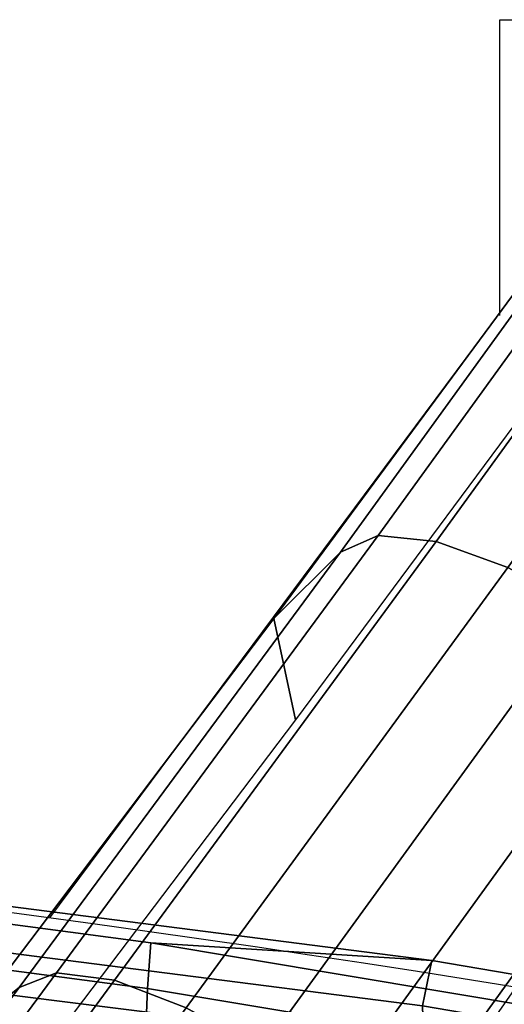
# Model space of a CAD drawing. Units: millimetres. Extents: x -73 to 605, y -15 to 650.
# Drawn here: x 408 to 438, y 586 to 646 of the extents above; entities that cross this region are included whole.
import ezdxf

# ---------------------------------------------------------------- set-up
doc = ezdxf.new("R2010")
doc.units = ezdxf.units.MM
doc.header["$LTSCALE"] = 200
for name, color, linetype in [('72_HWAP_CG_D2_ANY', 7, 'Continuous'), ('72_HWAP_CG_D3_SWT_SEATK', 7, 'Continuous'), ('72_HWAP_CG_D3_SWT_SEATKRAME', 7, 'Continuous'), ('72_HWAP_CG_D3_SWT_SEATKRAME-TRIM', 7, 'Continuous'), ('72_HWAP_CG_D3_SWT_SEATSE', 7, 'Continuous'), ('72_HWAP_INSERT', 7, 'Continuous')]:
    doc.layers.add(name, color=color, linetype=linetype)

# ---------------------------------------------------------------- blocks, each defined once
blk = doc.blocks.new('72HCCG3SWT_BACK')
mesh = blk.add_polymesh((2, 7))
for k, corner in enumerate([(-0.2192743617633823, 0, 1.06517062299269), (-0.2187305597344675, 0.03398897593899619, 1.065314134391989), (-0.2170876986997428, 0.06794016052901952, 1.065743322401311), (-0.2144876181700965, 0.1018272013957358, 1.066456055738946), (-0.2110745456202494, 0.1356352362570306, 1.06745012616803), (-0.207030117164777, 0.1693644585750462, 1.068724189595183), (-0.2024933051352491, 0.2030193451347486, 1.070276311730068), (-0.2278406614350388, 0, 1.065160158067201), (-0.2272663486896818, 0.03398620924133411, 1.065309762255256), (-0.2256206951442437, 0.06793560487119521, 1.065745423351235), (-0.2230746572222415, 0.1018249876645996, 1.066448162853577), (-0.219685289381232, 0.1356333045406473, 1.067442089410979), (-0.2156634209532058, 0.1693631409303862, 1.06872039141362), (-0.2111492366857419, 0.2030191758698265, 1.070271249270254)]):
    mesh.set_mesh_vertex(divmod(k, 7), corner)
blk = doc.blocks.new('72HCCG3SWT_BACK_FRAME')
mesh = blk.add_polymesh((2, 8))
for k, corner in enumerate([(-0.123598913254682, 0.2314921808413146, 0.7087761974206999), (-0.1491620425367728, 0.2098897207004029, 0.7078030659585887), (-0.1686997973711186, 0.185961674539044, 0.7043748020078895), (-0.185802588221577, 0.160268637977083, 0.7007064296894597), (-0.2002847968783499, 0.1330497630274294, 0.6967522934339805), (-0.2121946348697747, 0.1046426446869191, 0.6925741338170408), (-0.221507358641702, 0.0753003286670264, 0.6882566636217056), (-0.2279567160326224, 0.04522182702078226, 0.6838924686539), (-0.1257534607684647, 0.2316576570506186, 0.740254910164968), (-0.1455839765926612, 0.2118222852689087, 0.7397358915503083), (-0.1621376996554318, 0.1868998415634451, 0.7399205701489199), (-0.1755205217364164, 0.160125446276993, 0.7401181327206487), (-0.18660650207039, 0.1323097323618185, 0.7402531920450122), (-0.1958665159372686, 0.103835675321875, 0.7403315880149455), (-0.2028428636331228, 0.07471800486518987, 0.7403819682823336), (-0.2075791827683133, 0.04515323666873883, 0.7404069547082)]):
    mesh.set_mesh_vertex(divmod(k, 8), corner)
mesh = blk.add_polymesh((2, 8))
for k, corner in enumerate([(-0.123598913254682, 0.2314921808413146, 0.7087761974206997), (-0.1476742697227564, 0.2087965764895898, 0.7054888428001942), (-0.1670616553851687, 0.1851251311818487, 0.7018766544352958), (-0.1840148929368297, 0.1596848515580405, 0.698038534316088), (-0.1983936770175205, 0.1327349114392291, 0.6939902618053614), (-0.2102237137078191, 0.1045968930925483, 0.689778508823087), (-0.2195202357197559, 0.07553671627931635, 0.6854576984807114), (-0.2259427371209313, 0.04573498051559, 0.6810951489718999), (-0.123598913254682, 0.2314921808413146, 0.7087761974206999), (-0.1491620425367728, 0.2098897207004029, 0.7078030659585887), (-0.1686997973711186, 0.185961674539044, 0.7043748020078895), (-0.185802588221577, 0.160268637977083, 0.7007064296894597), (-0.2002847968783499, 0.1330497630274294, 0.6967522934339805), (-0.2121946348697747, 0.1046426446869191, 0.6925741338170408), (-0.221507358641702, 0.0753003286670264, 0.6882566636217056), (-0.2279567160326224, 0.04522182702078226, 0.6838924686539)]):
    mesh.set_mesh_vertex(divmod(k, 8), corner)
mesh = blk.add_polymesh((2, 8))
for k, corner in enumerate([(-0.1397073588937019, 0.1931103861871861, 0.7019682077691224), (-0.1570782865883302, 0.1768054323565593, 0.6997800492954541), (-0.1709871219154593, 0.1570936175829729, 0.6968827411246472), (-0.1834283097532534, 0.1364428649548017, 0.6938530298414185), (-0.194373033651118, 0.1149777675447012, 0.6907080689741041), (-0.2037339937614888, 0.0927923455584505, 0.6874607962692263), (-0.2112087804034672, 0.06991891887946622, 0.6841159456977776), (-0.214486376219611, 0.04633920770459099, 0.6805872102378079), (-0.123598913254682, 0.2314921808413146, 0.7087761974206997), (-0.1476742697227564, 0.2087965764895898, 0.7054888428001942), (-0.1670616553851687, 0.1851251311818487, 0.7018766544352958), (-0.1840148929368297, 0.1596848515580405, 0.698038534316088), (-0.1983936770175205, 0.1327349114392291, 0.6939902618053614), (-0.2102237137078191, 0.1045968930925483, 0.689778508823087), (-0.2195202357197559, 0.07553671627931635, 0.6854576984807114), (-0.2259427371209313, 0.04573498051559, 0.6810951489718999)]):
    mesh.set_mesh_vertex(divmod(k, 8), corner)
mesh = blk.add_polymesh((2, 7))
for k, corner in enumerate([(-0.2117027611361664, 0.2008204178514461, 1.069495072550842), (-0.2172410187095011, 0.1676497827928642, 1.067980854852395), (-0.2214294006935233, 0.1342695403404832, 1.066730416814761), (-0.2247263475424006, 0.1007795735374657, 1.065755993105543), (-0.2272175550851898, 0.06721314788831023, 1.065061778534833), (-0.2288108845204988, 0.03358793459756271, 1.064642779533446), (-0.2293727049191148, -7.241925709422503e-05, 1.064502919389), (-0.1995588695463084, 0.2027290844226854, 1.0677335505879), (-0.204081972597578, 0.1691229108720336, 1.066159046601571), (-0.2081235026798822, 0.1354410802122175, 1.064918554842325), (-0.2115285869444961, 0.1016816462646375, 1.063908772343983), (-0.2141247792956165, 0.0678429466961461, 1.063202036158104), (-0.2157638164885611, 0.0339402617714768, 1.062770310156325), (-0.2163072779499089, 0, 1.06262870641582)]):
    mesh.set_mesh_vertex(divmod(k, 7), corner)
mesh = blk.add_polymesh((2, 7))
for k, corner in enumerate([(-0.2186626870229702, 0.1806500384581113, 1.041191632074763), (-0.2236368045173549, 0.1508595349420148, 1.038559013094579), (-0.2276240542746564, 0.1208835393516665, 1.036398303228919), (-0.230533428473791, 0.09075292948784863, 1.03472605767739), (-0.2324996771176302, 0.06052487966064746, 1.033466634750797), (-0.2337225796632083, 0.03024119500094002, 1.032706197959956), (-0.2341499705153183, -7.24350793461781e-05, 1.0324480151645), (-0.2168882130044949, 0.2013997459728216, 1.066134058907978), (-0.2225558955306042, 0.1681445439671734, 1.064708176745429), (-0.2268521357091231, 0.1346739971609168, 1.063546628724112), (-0.2301432597782878, 0.1010819864020505, 1.062569632640963), (-0.232642324895096, 0.06741516061754282, 1.061867527469298), (-0.2342227571780313, 0.0336884663344108, 1.061446962063449), (-0.2347934580925539, -7.248870974763122e-05, 1.0613019713194)]):
    mesh.set_mesh_vertex(divmod(k, 7), corner)
mesh = blk.add_polymesh((2, 7))
for k, corner in enumerate([(-0.2168882130044949, 0.2013997459728216, 1.066134058907978), (-0.2225558955306042, 0.1681445439671734, 1.064708176745429), (-0.2268521357091231, 0.1346739971609168, 1.063546628724112), (-0.2301432597782878, 0.1010819864020505, 1.062569632640963), (-0.232642324895096, 0.06741516061754282, 1.061867527469298), (-0.2342227571780313, 0.0336884663344108, 1.061446962063449), (-0.2347934580925539, -7.248870974763122e-05, 1.0613019713194), (-0.2141131595108163, 0.200700567716467, 1.0693623600368), (-0.2197678015691054, 0.167564988975073, 1.06784390011995), (-0.2240347988881695, 0.1342108170487109, 1.066591846414183), (-0.2273137386068811, 0.1007342066210413, 1.065619570451469), (-0.2298043205632894, 0.06718307066159923, 1.064924942390476), (-0.231385529092222, 0.03357257219931853, 1.064508413369443), (-0.2319531180000922, -7.244047128551756e-05, 1.064366140508328)]):
    mesh.set_mesh_vertex(divmod(k, 7), corner)
mesh = blk.add_polymesh((2, 7))
for k, corner in enumerate([(-0.2141131595108163, 0.200700567716467, 1.0693623600368), (-0.2197678015691054, 0.167564988975073, 1.06784390011995), (-0.2240347988881695, 0.1342108170487109, 1.066591846414183), (-0.2273137386068811, 0.1007342066210413, 1.065619570451469), (-0.2298043205632894, 0.06718307066159923, 1.064924942390476), (-0.231385529092222, 0.03357257219931853, 1.064508413369443), (-0.2319531180000922, -7.244047128551756e-05, 1.064366140508328), (-0.2117027611361664, 0.2008204178514461, 1.069495072550842), (-0.2172410187095011, 0.1676497827928642, 1.067980854852395), (-0.2214294006935233, 0.1342695403404832, 1.066730416814761), (-0.2247263475424006, 0.1007795735374657, 1.065755993105543), (-0.2272175550851898, 0.06721314788831023, 1.065061778534833), (-0.2288108845204988, 0.03358793459756271, 1.064642779533446), (-0.2293727049191148, -7.241925709422503e-05, 1.064502919389)]):
    mesh.set_mesh_vertex(divmod(k, 7), corner)
mesh = blk.add_polymesh((2, 7))
for k, corner in enumerate([(-0.2341499705153183, -7.24350793461781e-05, 1.0324480151645), (-0.2337225796632083, 0.03024119500094002, 1.032706197959956), (-0.2324996771176302, 0.06052487966064746, 1.033466634750797), (-0.230533428473791, 0.09075292948784863, 1.03472605767739), (-0.2276240542746564, 0.1208835393516665, 1.036398303228919), (-0.2236368045173549, 0.1508595349420148, 1.038559013094579), (-0.2186626870229702, 0.1806500384581113, 1.041191632074763), (-0.2313057258497793, -7.237762315526197e-05, 1.029517573707489), (-0.2308742797767991, 0.03020295477119816, 1.029775657300344), (-0.2296600049348854, 0.0604488124308773, 1.030525883088153), (-0.2276965134115017, 0.09063850358779746, 1.031785493850929), (-0.2247977674674075, 0.1207261280133025, 1.033548080181044), (-0.2208410202993036, 0.1506612493574266, 1.035789021659353), (-0.2158869582499392, 0.1804082541002572, 1.03850882894664)]):
    mesh.set_mesh_vertex(divmod(k, 7), corner)
mesh = blk.add_polymesh((2, 7))
for k, corner in enumerate([(-0.2313057258497793, -7.237762315526197e-05, 1.029517573707489), (-0.2308742797767991, 0.03020295477119816, 1.029775657300344), (-0.2296600049348854, 0.0604488124308773, 1.030525883088153), (-0.2276965134115017, 0.09063850358779746, 1.031785493850929), (-0.2247977674674075, 0.1207261280133025, 1.033548080181044), (-0.2208410202993036, 0.1506612493574266, 1.035789021659353), (-0.2158869582499392, 0.1804082541002572, 1.03850882894664), (-0.2162938688588838, -7.209715556655283e-05, 1.0287401027273), (-0.2158561863334398, 0.03007801360638496, 1.028997029330313), (-0.2146163984898521, 0.06019734965605039, 1.029753434621387), (-0.2126839654674768, 0.09026483787647521, 1.030981963906008), (-0.2097806512410898, 0.1202279637475385, 1.032722016203051), (-0.2057784968919805, 0.1500325062487491, 1.034944679261127), (-0.2007643676897715, 0.1796446482851479, 1.0376373701885)]):
    mesh.set_mesh_vertex(divmod(k, 7), corner)
blk = doc.blocks.new('72HCCG3SWT_BACK_TRIM')
mesh = blk.add_polymesh((2, 7))
for k, corner in enumerate([(-0.2117027611361664, 0.2008204178514461, 1.069495072550842), (-0.2172410187095011, 0.1676497827928642, 1.067980854852395), (-0.2214294006935233, 0.1342695403404832, 1.066730416814761), (-0.2247263475424006, 0.1007795735374657, 1.065755993105543), (-0.2272175550851898, 0.06721314788831023, 1.065061778534833), (-0.2288108845204988, 0.03358793459756271, 1.064642779533446), (-0.2293727049191148, -7.241925709422503e-05, 1.064502919389), (-0.2111492366857419, 0.2030191758698265, 1.070271249270254), (-0.2156634209532058, 0.1693631409303862, 1.06872039141362), (-0.219685289381232, 0.1356333045406473, 1.067442089410979), (-0.2230746572222415, 0.1018249876645996, 1.066448162853577), (-0.2256206951442437, 0.06793560487119521, 1.065745423351235), (-0.2272663486896818, 0.03398620924133411, 1.065309762255256), (-0.2278406614350388, 0, 1.065160158067201)]):
    mesh.set_mesh_vertex(divmod(k, 7), corner)
blk = doc.blocks.new('72HCCG3SWT_BASE')
mesh = blk.add_polymesh((9, 9))
for k, corner in enumerate([(-0.04158433346947277, 0.04565506504206951, 0.1875733644747702), (-0.06820014737513702, 0.06646539137034324, 0.1763938245224681), (-0.09506170635449962, 0.08693614449305187, 0.1651752271276371), (-0.1221490200377957, 0.1070830523440236, 0.1539133480324251), (-0.1494941778455541, 0.1268696233092896, 0.1426356376577775), (-0.1767682197623799, 0.1465096753224771, 0.1309380390409604), (-0.2040274511432472, 0.1659629337943898, 0.118898086136738), (-0.2311074809549609, 0.1853435227868658, 0.1063492613853572), (-0.2578223782511486, 0.2048231517796921, 0.09318434529880004), (-0.04338489129895606, 0.04534809328424672, 0.1917753900987135), (-0.07008984329695522, 0.06610536930884336, 0.1806177442088762), (-0.09706673907930963, 0.0866009658642497, 0.1694568677085486), (-0.1242810344456302, 0.1068326580241319, 0.1582765940122578), (-0.1517465838755925, 0.1267510680768282, 0.1470924312882458), (-0.1791371412937224, 0.146528294200607, 0.1354883803215096), (-0.2064899035312919, 0.1661123780927483, 0.1235300328161625), (-0.2336342332710046, 0.1855880567509303, 0.1110389289599929), (-0.2603809460815683, 0.2050935333516009, 0.09789590701318038), (-0.04593111703070463, 0.04373003850923851, 0.1952141119788841), (-0.07281854265875154, 0.06429028048944474, 0.1840791451576067), (-0.09996102845889254, 0.08470064150924372, 0.1729780594150001), (-0.1273143120215536, 0.1049427522763153, 0.1618823174699953), (-0.1548728248722, 0.1249644485417321, 0.1507950569927484), (-0.1823461268459141, 0.1448590259387856, 0.1392879082713154), (-0.2097496887390662, 0.1645749095501969, 0.1274140925171335), (-0.2369250567344352, 0.184150547287004, 0.1149827794205505), (-0.2637031200142701, 0.2036669934281008, 0.1018624367460355), (-0.04887047393140165, 0.04106425152144766, 0.1974951519826804), (-0.07600193226789997, 0.06132484430963814, 0.186372926970343), (-0.1033417580665628, 0.08155911530309368, 0.1753054339566801), (-0.1308395569703862, 0.1017373706816898, 0.1642571851665674), (-0.1584699080613063, 0.1218150068738169, 0.153224368055344), (-0.1860006009137578, 0.1417854092832158, 0.1417716626978676), (-0.2134239977995094, 0.161609045285104, 0.1299453400984068), (-0.2406064774386323, 0.1812704198640631, 0.1175476197334053), (-0.2674149165445669, 0.2007812908466349, 0.1044400191558733), (-0.05180241153220777, 0.03763156905790765, 0.1982442747414827), (-0.07920674856313781, 0.05754210618420075, 0.1871262049668673), (-0.1067546918011431, 0.07755723554419092, 0.1760696674585926), (-0.1343925627411409, 0.09763785719712814, 0.1650369074708356), (-0.1620759279385311, 0.1177516103450671, 0.1540218458083392), (-0.1896430732876979, 0.1377809248085669, 0.1425868958972203), (-0.2170636159544301, 0.1577036481974119, 0.1307760620999193), (-0.2442361463836278, 0.1774460241383622, 0.1183892972433298), (-0.2710725404413097, 0.1969439487171485, 0.1052858522337153), (-0.05415668660043593, 0.03378509858976031, 0.1974889493354802), (-0.08180985926765061, 0.05332783073527025, 0.1863671416983331), (-0.1095025337017432, 0.07307702480272837, 0.1753007506129597), (-0.1371908616429209, 0.09299385617748612, 0.1642540596902496), (-0.1648245115165992, 0.1130678882819893, 0.1532230284117602), (-0.1923253799332088, 0.1330802768003423, 0.141772108882279), (-0.2196534533468366, 0.1530359310235099, 0.1299473441498288), (-0.2467526483214897, 0.1728125146673847, 0.1175507257191645), (-0.273592954272317, 0.1922797435233861, 0.104443543177214), (-0.05579028099964489, 0.03016267428802166, 0.1952206266704056), (-0.08365272174842175, 0.04938082744138228, 0.1840854173686179), (-0.1114510839820468, 0.06888820746428337, 0.1729836953091122), (-0.1391543500189982, 0.08864826328681374, 0.1618870536852209), (-0.1667112983632251, 0.1086717170813927, 0.1507987618401834), (-0.1941210178883921, 0.1286534123757974, 0.1392905817420869), (-0.2213393490474118, 0.14862389882569, 0.1274158663082847), (-0.2483540034681937, 0.1684204952935033, 0.1149839169061257), (-0.2751899206182316, 0.1878572191909598, 0.1018633329875776), (-0.05653162387488919, 0.02725051525919753, 0.1917695280968009), (-0.08452566006781126, 0.04623371127615883, 0.1806122128072937), (-0.1123554789210175, 0.06555587670243312, 0.1694522118116814), (-0.1400080962803258, 0.08518500142531593, 0.1582731758202166), (-0.1674406194342737, 0.1051497064029263, 0.1470904318905686), (-0.1947156949036071, 0.1250867179408033, 0.1354877997063997), (-0.2217951888446805, 0.1450476544031289, 0.123530689904903), (-0.2487067481224585, 0.1648442308885478, 0.1110404615685033), (-0.2755231375558651, 0.1842540012343079, 0.09789777186597325), (-0.05627079781334032, 0.02544089360867474, 0.1875733644747701), (-0.0842873519782188, 0.04432326173412093, 0.1763938229766677), (-0.1120568727710634, 0.06354431149782158, 0.1651752257973096), (-0.1395881604544229, 0.08308014042927425, 0.1539133469217239), (-0.1668564256242462, 0.1029725438916103, 0.1426356367572731), (-0.1939633669885552, 0.1228425889372602, 0.1309380383377468), (-0.2208880804282671, 0.1427562707195875, 0.1188980856520833), (-0.2476883047702358, 0.162521977775441, 0.1063492611326454), (-0.2744698895980946, 0.1819098181412073, 0.09318434529880004)]):
    mesh.set_mesh_vertex(divmod(k, 9), corner)
mesh = blk.add_polymesh((2, 9))
for k, corner in enumerate([(-0.03799500123477628, 0.04917817277646463, 0.1423576693622901), (-0.06496522573661423, 0.06909378746411221, 0.1388206519059894), (-0.0920061010219797, 0.08872360595978535, 0.1343541018366038), (-0.1190321277749717, 0.108053175566738, 0.1286614550767468), (-0.1460355227309265, 0.1270240134185769, 0.1217778124797931), (-0.1728500271801749, 0.1458263315372506, 0.1137813648196425), (-0.1995519716006129, 0.1643173192302356, 0.1047490754077733), (-0.2259518628370643, 0.1827266597846346, 0.09471777093629082), (-0.2517052633102139, 0.2011364893501195, 0.08313730803200003), (-0.04158433346947277, 0.04565506504206951, 0.1875733644747702), (-0.06820014737513702, 0.06646539137034324, 0.176393824522468), (-0.09506170635449962, 0.08693614449305187, 0.1651752271276371), (-0.1221490200377957, 0.1070830523440236, 0.1539133480324251), (-0.1494941778455541, 0.1268696233092896, 0.1426356376577775), (-0.1767682197623799, 0.1465096753224771, 0.1309380390409604), (-0.2040274511432472, 0.1659629337943898, 0.118898086136738), (-0.2311074809549609, 0.1853435227868658, 0.1063492613853572), (-0.2578223782511486, 0.2048231517796921, 0.09318434529880004)]):
    mesh.set_mesh_vertex(divmod(k, 9), corner)
mesh = blk.add_polymesh((2, 9))
for k, corner in enumerate([(-0.04091815212541405, 0.04531954067772404, 0.14246145945123), (-0.06736101352089463, 0.0648543438943534, 0.1389769525979017), (-0.09387769992417816, 0.08411274784452871, 0.1346262876275846), (-0.1203865117636269, 0.1030802709927912, 0.1291090024086396), (-0.1468589746214093, 0.1217124331656123, 0.1224029289447683), (-0.1731749782493353, 0.140164666781061, 0.1146621509604946), (-0.1993657062730563, 0.1583301619190252, 0.1058872990990562), (-0.2252974926777824, 0.1763800440447767, 0.09615805278197985), (-0.250667673191856, 0.1944526380390244, 0.08509380119078366), (-0.03799500123477628, 0.04917817277646463, 0.1423576693622901), (-0.06496522573661423, 0.06909378746411221, 0.1388206519059894), (-0.0920061010219797, 0.08872360595978535, 0.1343541018366038), (-0.1190321277749717, 0.108053175566738, 0.1286614550767468), (-0.1460355227309265, 0.1270240134185769, 0.1217778124797931), (-0.1728500271801749, 0.1458263315372506, 0.1137813648196425), (-0.1995519716006129, 0.1643173192302356, 0.1047490754077733), (-0.2259518628370643, 0.1827266597846346, 0.09471777093629082), (-0.2517052633102139, 0.2011364893501195, 0.08313730803200003)]):
    mesh.set_mesh_vertex(divmod(k, 9), corner)
mesh = blk.add_polymesh((2, 9))
for k, corner in enumerate([(-0.2690733727977204, 0.1772313374588066, 0.08313730803200003), (-0.2436063460163496, 0.1584273483216521, 0.09471777093629082), (-0.217940007679772, 0.1390083588179323, 0.1047490754077733), (-0.1921026787326809, 0.1193273300189048, 0.1137813648196425), (-0.1659344739937296, 0.09963545666357732, 0.1217778124797931), (-0.1395476270881773, 0.07981601322262577, 0.1286614550767468), (-0.1128126123994662, 0.06008589987175128, 0.1343541018366038), (-0.0857874555995295, 0.04043444673720842, 0.1388206519059894), (-0.05851232276154406, 0.02093850237088191, 0.1423576693622901), (-0.2744698895980946, 0.1819098181412073, 0.09318434529880004), (-0.2476883047702358, 0.162521977775441, 0.1063492611326454), (-0.2208880804282671, 0.1427562707195875, 0.1188980856520833), (-0.1939633669885552, 0.1228425889372602, 0.1309380383377468), (-0.1668564256242462, 0.1029725438916103, 0.1426356367572731), (-0.1395881604544229, 0.08308014042927425, 0.1539133469217239), (-0.1120568727710634, 0.06354431149782158, 0.1651752257973096), (-0.0842873519782188, 0.04432326173412093, 0.1763938229766677), (-0.05627079781334032, 0.02544089360867474, 0.1875733644747701)]):
    mesh.set_mesh_vertex(divmod(k, 9), corner)
mesh = blk.add_polymesh((2, 9))
for k, corner in enumerate([(-0.2623960194741812, 0.1783099542587934, 0.08509380119078366), (-0.237368144260472, 0.1597662174377774, 0.09615805278197985), (-0.2121883235531641, 0.1406813433214893, 0.1058872990990562), (-0.1868185309758701, 0.1213859274770357, 0.1146621509604946), (-0.1611373216110223, 0.102059974515214, 0.1224029289447683), (-0.1352366414575954, 0.08264082096525271, 0.1291090024086396), (-0.109005781610449, 0.06329072972016547, 0.1346262876275846), (-0.08249584430723189, 0.04402303643109917, 0.1389769525979017), (-0.05574584886198863, 0.02491096696712702, 0.14246145945123), (-0.2690733727977204, 0.1772313374588066, 0.08313730803200003), (-0.2436063460163496, 0.1584273483216521, 0.09471777093629082), (-0.217940007679772, 0.1390083588179323, 0.1047490754077733), (-0.1921026787326809, 0.1193273300189048, 0.1137813648196425), (-0.1659344739937296, 0.09963545666357732, 0.1217778124797931), (-0.1395476270881773, 0.07981601322262577, 0.1286614550767468), (-0.1128126123994662, 0.06008589987175128, 0.1343541018366038), (-0.0857874555995295, 0.04043444673720842, 0.1388206519059894), (-0.05851232276154406, 0.02093850237088191, 0.1423576693622901)]):
    mesh.set_mesh_vertex(divmod(k, 9), corner)
blk = doc.blocks.new('72HCCG2SWT_NO_ARMS')
for p, q in [((-0.2804600402528195, 0.1723393912996016), (-0.2804600604135885, 0.2178710658342879)), ((-0.2733216745177742, 0.180397423438535), (-0.2251860292667516, 0.14463563041204)), ((-0.2622516642991286, 0.1723393966071853), (-0.2804600402528195, 0.1723393912996016))]:
    blk.add_line(p, q)
blk.add_arc((0.8449901779367792, 7.248870974763122e-05), 1.079884624220549, 168.5924123366175, 191.4075876633825)
blk = doc.blocks.new('72HWAP_CG21289804536000')
blk.add_blockref('72HCCG2SWT_NO_ARMS', (0, 0))
blk = doc.blocks.new('XCAD03039727A28DE8E303376568AAF8FEA73A')
at = {"layer": '72_HWAP_CG_D2_ANY', "color": 7}
blk.add_blockref('72HWAP_CG21289804536000', (0, 0), dxfattribs=at)
at = {"layer": '72_HWAP_CG_D3_SWT_SEATK', "color": 0}
blk.add_blockref('72HCCG3SWT_BACK', (0, 0), dxfattribs=at)
at = {"layer": '72_HWAP_CG_D3_SWT_SEATKRAME', "color": 0}
blk.add_blockref('72HCCG3SWT_BACK_FRAME', (0, 0), dxfattribs=at)
at = {"layer": '72_HWAP_CG_D3_SWT_SEATKRAME-TRIM', "color": 0}
blk.add_blockref('72HCCG3SWT_BACK_TRIM', (0, 0), dxfattribs=at)
at = {"layer": '72_HWAP_CG_D3_SWT_SEATSE', "color": 0}
blk.add_blockref('72HCCG3SWT_BASE', (0, 0), dxfattribs=at)

msp = doc.modelspace()

# ---------------------------------------------------------------- block references
at = {"layer": '72_HWAP_INSERT', "xscale": 1000, "yscale": 1000, "zscale": 1000, "rotation": 270}
msp.add_blockref('XCAD03039727A28DE8E303376568AAF8FEA73A', (265.6753583882864, 365.7404766056625), dxfattribs=at)

doc.saveas('drawing.dxf')
